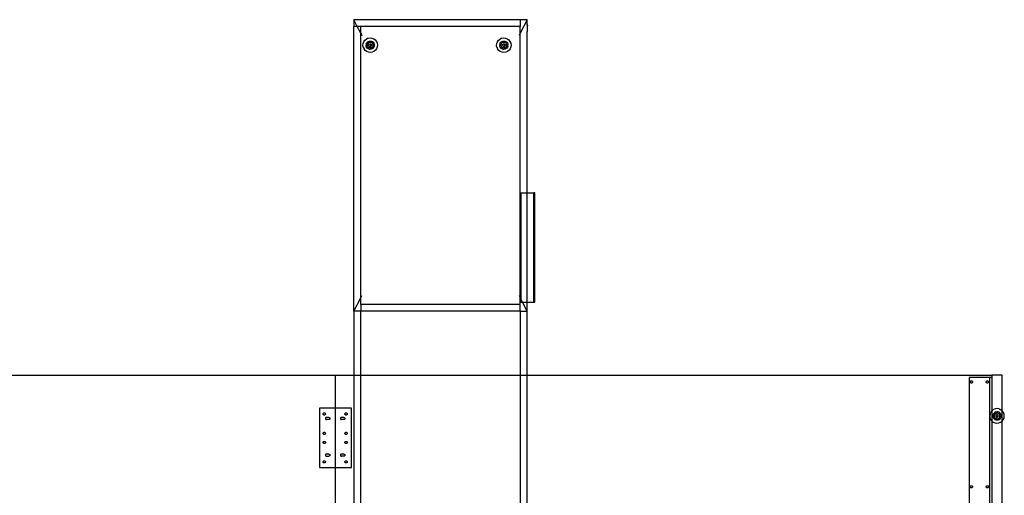
# Model space of a CAD drawing. Extents: x -109 to 109, y -69 to 69.
# Drawn here: x 1 to 109, y 17 to 69 of the extents above; entities that cross this region are included whole.
import ezdxf

# ---------------------------------------------------------------- set-up
doc = ezdxf.new("R2010")
doc.units = 0
doc.header["$MEASUREMENT"] = 0
doc.layers.get('0').update_dxf_attribs({"linetype": 'CONTINUOUS'})

msp = doc.modelspace()

# ---------------------------------------------------------------- linework, layer by layer
for p, q in [((56.25, 69), (38, 69)), ((38, 69), (38, 68.25)), ((38.38, 68.25), (38, 69)), ((38.38, 68.25), (38, 68.25)), ((38, 37), (38, 68.25)), ((38.75, 68.25), (38.38, 68.25)), ((38.75, 67.51), (38.38, 68.25)), ((56.25, 68.25), (38.75, 68.25)), ((38.75, 67.51), (38.75, 68.25)), ((56.25, 69), (56.25, 68.25)), ((57, 69), (56.25, 69)), ((57, 69), (56.25, 67.51)), ((56.25, 67.51), (56.25, 68.25)), ((57, 68.49), (57, 69)), ((57.04, 68.49), (57, 68.49)), ((57, 68.49), (57, 68.39)), ((57.04, 68.39), (57, 68.39)), ((57, 68.39), (57, 68.34)), ((57.04, 68.34), (57, 68.34)), ((57, 68.34), (57, 67.78)), ((57.02, 68.1), (57.02, 68.05)), ((57.04, 68.1), (57.02, 68.1)), ((57.04, 68.05), (57.02, 68.05)), ((57.04, 68.39), (57.04, 68.49)), ((57.04, 68.39), (57.04, 68.34)), ((57.04, 68.1), (57.04, 68.34)), ((57.04, 68.05), (57.04, 68.1)), ((57.04, 67.78), (57.04, 68.05)), ((38.75, 67.51), (38.87, 67.28)), ((38.75, 38.49), (38.75, 67.51)), ((39.57, 66.97), (39.78, 67)), ((39.78, 67), (39.98, 66.98)), ((39.98, 66.98), (40.18, 66.9)), ((54.23, 66.97), (54.43, 67)), ((54.43, 67), (54.64, 66.98)), ((54.64, 66.98), (54.83, 66.9)), ((56.25, 67.51), (56.13, 67.28)), ((56.25, 50), (56.25, 67.51)), ((57.04, 67.78), (57, 67.78)), ((57, 67.78), (57, 67.68)), ((57.04, 67.68), (57, 67.68)), ((57, 50), (57, 67.68)), ((57.04, 67.68), (57.04, 67.78)), ((39, 66.18), (39.02, 66.39)), ((39.03, 65.98), (39, 66.18)), ((39.02, 66.39), (39.1, 66.58)), ((39.03, 65.98), (39.12, 65.79)), ((39.1, 66.58), (39.22, 66.75)), ((39.22, 66.75), (39.38, 66.88)), ((39.36, 66.33), (39.34, 66.21)), ((39.36, 66.09), (39.34, 66.21)), ((39.36, 66.33), (39.41, 66.44)), ((39.4, 65.98), (39.36, 66.09)), ((39.57, 66.97), (39.38, 66.88)), ((39.47, 65.89), (39.4, 65.98)), ((39.41, 66.44), (39.48, 66.53)), ((39.46, 66.2), (39.63, 66.5)), ((39.63, 65.91), (39.46, 66.2)), ((39.48, 66.53), (39.57, 66.6)), ((39.57, 66.6), (39.69, 66.64)), ((39.97, 66.5), (39.63, 66.5)), ((39.97, 65.91), (39.63, 65.91)), ((39.65, 66.2), (39.66, 66.24)), ((39.66, 66.17), (39.65, 66.2)), ((39.66, 66.24), (39.67, 66.27)), ((39.67, 66.13), (39.66, 66.17)), ((39.67, 66.27), (39.7, 66.3)), ((39.7, 66.1), (39.67, 66.13)), ((39.69, 66.64), (39.8, 66.66)), ((39.7, 66.3), (39.73, 66.33)), ((39.73, 66.08), (39.7, 66.1)), ((39.73, 66.33), (39.76, 66.34)), ((39.76, 66.07), (39.73, 66.08)), ((39.76, 66.34), (39.8, 66.35)), ((39.8, 66.06), (39.76, 66.07)), ((39.8, 66.66), (39.92, 66.64)), ((39.8, 66.35), (39.83, 66.34)), ((39.94, 66.2), (39.8, 66.2)), ((39.83, 66.07), (39.8, 66.06)), ((39.83, 66.34), (39.87, 66.33)), ((39.87, 66.08), (39.83, 66.07)), ((39.87, 66.33), (39.9, 66.3)), ((39.9, 66.1), (39.87, 66.08)), ((39.9, 66.3), (39.92, 66.27)), ((39.92, 66.13), (39.9, 66.1)), ((39.92, 66.64), (40.03, 66.59)), ((39.92, 66.27), (39.93, 66.24)), ((39.93, 66.17), (39.92, 66.13)), ((39.93, 66.24), (39.94, 66.2)), ((39.94, 66.2), (39.93, 66.17)), ((39.97, 66.5), (40.14, 66.2)), ((40.14, 66.2), (39.97, 65.91)), ((40.03, 66.59), (40.12, 66.52)), ((40.19, 65.97), (40.11, 65.88)), ((40.12, 66.52), (40.19, 66.43)), ((40.18, 66.9), (40.35, 66.78)), ((40.19, 66.43), (40.24, 66.31)), ((40.24, 66.08), (40.19, 65.97)), ((40.24, 66.31), (40.25, 66.2)), ((40.24, 66.08), (40.25, 66.2)), ((40.35, 66.78), (40.48, 66.62)), ((40.48, 66.62), (40.56, 66.43)), ((40.57, 66.02), (40.5, 65.82)), ((40.56, 66.43), (40.59, 66.22)), ((40.59, 66.22), (40.57, 66.02)), ((53.66, 66.18), (53.68, 66.39)), ((53.69, 65.98), (53.66, 66.18)), ((53.68, 66.39), (53.75, 66.58)), ((53.69, 65.98), (53.77, 65.79)), ((53.75, 66.58), (53.87, 66.75)), ((53.87, 66.75), (54.04, 66.88)), ((54.01, 66.33), (54, 66.21)), ((54.01, 66.09), (54, 66.21)), ((54.01, 66.33), (54.06, 66.44)), ((54.06, 65.98), (54.01, 66.09)), ((54.23, 66.97), (54.04, 66.88)), ((54.06, 66.44), (54.14, 66.53)), ((54.13, 65.89), (54.06, 65.98)), ((54.11, 66.2), (54.28, 66.5)), ((54.28, 65.91), (54.11, 66.2)), ((54.14, 66.53), (54.23, 66.6)), ((54.23, 66.6), (54.34, 66.64)), ((54.62, 66.5), (54.28, 66.5)), ((54.62, 65.91), (54.28, 65.91)), ((54.31, 66.2), (54.32, 66.24)), ((54.32, 66.17), (54.31, 66.2)), ((54.32, 66.24), (54.33, 66.27)), ((54.33, 66.13), (54.32, 66.17)), ((54.33, 66.27), (54.35, 66.3)), ((54.35, 66.1), (54.33, 66.13)), ((54.34, 66.64), (54.46, 66.66)), ((54.35, 66.3), (54.38, 66.33)), ((54.38, 66.08), (54.35, 66.1)), ((54.38, 66.33), (54.42, 66.34)), ((54.42, 66.07), (54.38, 66.08)), ((54.42, 66.34), (54.45, 66.35)), ((54.45, 66.06), (54.42, 66.07)), ((54.45, 66.35), (54.49, 66.34)), ((54.6, 66.2), (54.45, 66.2)), ((54.49, 66.07), (54.45, 66.06)), ((54.46, 66.66), (54.58, 66.64)), ((54.49, 66.34), (54.52, 66.33)), ((54.52, 66.08), (54.49, 66.07)), ((54.52, 66.33), (54.55, 66.3)), ((54.55, 66.1), (54.52, 66.08)), ((54.55, 66.3), (54.58, 66.27)), ((54.58, 66.13), (54.55, 66.1)), ((54.58, 66.64), (54.69, 66.59)), ((54.58, 66.27), (54.59, 66.24)), ((54.59, 66.17), (54.58, 66.13)), ((54.59, 66.24), (54.6, 66.2)), ((54.6, 66.2), (54.59, 66.17)), ((54.62, 66.5), (54.79, 66.2)), ((54.79, 66.2), (54.62, 65.91)), ((54.69, 66.59), (54.78, 66.52)), ((54.84, 65.97), (54.77, 65.88)), ((54.78, 66.52), (54.85, 66.43)), ((54.83, 66.9), (55, 66.78)), ((54.89, 66.08), (54.84, 65.97)), ((54.85, 66.43), (54.89, 66.31)), ((54.89, 66.31), (54.91, 66.2)), ((54.89, 66.08), (54.91, 66.2)), ((55, 66.78), (55.13, 66.62)), ((55.13, 66.62), (55.22, 66.43)), ((55.23, 66.02), (55.15, 65.82)), ((55.22, 66.43), (55.25, 66.22)), ((55.25, 66.22), (55.23, 66.02)), ((39.25, 65.62), (39.12, 65.79)), ((39.42, 65.5), (39.25, 65.62)), ((39.61, 65.43), (39.42, 65.5)), ((39.56, 65.81), (39.47, 65.89)), ((39.67, 65.76), (39.56, 65.81)), ((39.82, 65.41), (39.61, 65.43)), ((39.67, 65.76), (39.79, 65.75)), ((39.91, 65.76), (39.79, 65.75)), ((40.02, 65.44), (39.82, 65.41)), ((40.02, 65.81), (39.91, 65.76)), ((40.11, 65.88), (40.02, 65.81)), ((40.21, 65.52), (40.02, 65.44)), ((40.38, 65.65), (40.21, 65.52)), ((40.5, 65.82), (40.38, 65.65)), ((53.9, 65.62), (53.77, 65.79)), ((54.07, 65.5), (53.9, 65.62)), ((54.27, 65.43), (54.07, 65.5)), ((54.22, 65.81), (54.13, 65.89)), ((54.33, 65.76), (54.22, 65.81)), ((54.47, 65.41), (54.27, 65.43)), ((54.33, 65.76), (54.45, 65.75)), ((54.56, 65.76), (54.45, 65.75)), ((54.68, 65.44), (54.47, 65.41)), ((54.68, 65.81), (54.56, 65.76)), ((54.77, 65.88), (54.68, 65.81)), ((54.87, 65.52), (54.68, 65.44)), ((55.03, 65.65), (54.87, 65.52)), ((55.15, 65.82), (55.03, 65.65)), ((56.25, 50), (56.23, 50)), ((56.23, 50), (56.23, 38.54)), ((56.25, 50), (56.35, 50)), ((56.25, 38.49), (56.25, 50)), ((56.35, 50), (57, 50)), ((56.35, 38.29), (56.35, 50)), ((57, 50), (57.75, 50)), ((57, 38), (57, 50)), ((57.87, 50), (57.75, 50)), ((57.75, 38), (57.75, 50)), ((57.87, 38), (57.87, 50)), ((38, 37), (38.75, 38.49)), ((38.75, 38.49), (38.87, 38.72)), ((38.75, 37.75), (38.75, 38.49)), ((56.13, 38.72), (56.23, 38.54)), ((56.23, 38.54), (56.25, 38.49)), ((56.23, 38), (56.23, 38.54)), ((56.23, 38), (56.25, 38)), ((56.25, 38), (56.25, 38.49)), ((56.35, 38.29), (56.25, 38.49)), ((56.25, 37.75), (56.25, 38)), ((56.35, 38), (56.25, 38)), ((56.35, 38), (56.35, 38.29)), ((56.5, 38), (56.35, 38.29)), ((56.35, 38), (56.5, 38)), ((56.5, 38), (57, 38)), ((57, 37), (56.5, 38)), ((57, 38), (57.75, 38)), ((57, 37), (57, 38)), ((57.75, 38), (57.87, 38)), ((38.75, 37), (38, 37)), ((38, 37), (38, 30)), ((38.75, 37.75), (38.75, 37)), ((56.25, 37.75), (38.75, 37.75)), ((56.25, 37), (38.75, 37)), ((38.75, 30), (38.75, 37)), ((56.25, 37), (56.25, 37.75)), ((56.25, 37), (57, 37)), ((56.25, 37), (56.25, 30)), ((57, 30), (57, 37)), ((-15, 30), (36, 30)), ((36, 30), (38, 30)), ((36, 26.36), (36, 30)), ((38, 30), (38.75, 30)), ((38, 30), (38, 16)), ((38.75, 30), (56.25, 30)), ((38.75, 16), (38.75, 30)), ((56.25, 30), (56.25, 15.75)), ((56.25, 30), (57, 30)), ((57, 15.75), (57, 30)), ((57, 30), (108, 30)), ((107.75, 29.75), (105.5, 29.75)), ((105.5, 29.75), (105.5, 16)), ((105.62, 29.25), (105.63, 29.28)), ((105.63, 29.22), (105.62, 29.25)), ((105.63, 29.28), (105.64, 29.31)), ((105.64, 29.19), (105.63, 29.22)), ((105.64, 29.31), (105.66, 29.34)), ((105.66, 29.16), (105.64, 29.19)), ((105.66, 29.34), (105.69, 29.36)), ((105.69, 29.36), (105.72, 29.37)), ((105.72, 29.37), (105.75, 29.37)), ((105.75, 29.37), (105.78, 29.37)), ((105.78, 29.37), (105.81, 29.36)), ((105.81, 29.36), (105.84, 29.34)), ((105.84, 29.34), (105.86, 29.31)), ((105.86, 29.19), (105.84, 29.16)), ((105.86, 29.31), (105.87, 29.28)), ((105.87, 29.22), (105.86, 29.19)), ((105.87, 29.28), (105.87, 29.25)), ((105.87, 29.25), (105.87, 29.22)), ((107.37, 29.25), (107.38, 29.28)), ((107.38, 29.22), (107.37, 29.25)), ((107.38, 29.28), (107.39, 29.31)), ((107.39, 29.19), (107.38, 29.22)), ((107.39, 29.31), (107.41, 29.34)), ((107.41, 29.16), (107.39, 29.19)), ((107.41, 29.34), (107.44, 29.36)), ((107.44, 29.36), (107.47, 29.37)), ((107.47, 29.37), (107.5, 29.37)), ((107.5, 29.37), (107.53, 29.37)), ((107.53, 29.37), (107.56, 29.36)), ((107.56, 29.36), (107.59, 29.34)), ((107.59, 29.34), (107.61, 29.31)), ((107.61, 29.19), (107.59, 29.16)), ((107.61, 29.31), (107.62, 29.28)), ((107.62, 29.22), (107.61, 29.19)), ((107.62, 29.28), (107.62, 29.25)), ((107.62, 29.25), (107.62, 29.22)), ((108, 29.75), (107.75, 29.75)), ((107.75, 29.75), (107.75, 3)), ((109.12, 30), (108, 30)), ((108, 30), (108, 29.75)), ((108, 29.75), (108, 26.08)), ((109.12, 26.08), (109.12, 30)), ((105.69, 29.14), (105.66, 29.16)), ((105.72, 29.13), (105.69, 29.14)), ((105.75, 29.12), (105.72, 29.13)), ((105.78, 29.13), (105.75, 29.12)), ((105.81, 29.14), (105.78, 29.13)), ((105.84, 29.16), (105.81, 29.14)), ((107.44, 29.14), (107.41, 29.16)), ((107.47, 29.13), (107.44, 29.14)), ((107.5, 29.12), (107.47, 29.13)), ((107.53, 29.13), (107.5, 29.12)), ((107.56, 29.14), (107.53, 29.13)), ((107.59, 29.16), (107.56, 29.14)), ((34.25, 26.36), (34.25, 19.86)), ((36, 26.36), (34.25, 26.36)), ((37.75, 26.36), (36, 26.36)), ((36, 19.86), (36, 26.36)), ((37.75, 19.86), (37.75, 26.36)), ((107.8, 25.75), (107.88, 25.94)), ((108, 26.08), (107.88, 25.94)), ((108.01, 26.1), (108, 26.08)), ((108, 26.08), (108, 24.96)), ((108.18, 26.22), (108.01, 26.1)), ((108.38, 26.3), (108.18, 26.22)), ((108.44, 25.96), (108.33, 25.91)), ((108.58, 26.32), (108.38, 26.3)), ((108.44, 25.96), (108.56, 25.98)), ((108.67, 25.96), (108.56, 25.98)), ((108.79, 26.29), (108.58, 26.32)), ((108.78, 25.92), (108.67, 25.96)), ((108.79, 26.29), (108.98, 26.2)), ((109.12, 26.08), (108.98, 26.2)), ((109.14, 26.07), (109.12, 26.08)), ((109.12, 24.96), (109.12, 26.08)), ((109.26, 25.9), (109.14, 26.07)), ((34.63, 25.77), (34.65, 25.8)), ((34.63, 25.74), (34.63, 25.77)), ((34.63, 25.71), (34.63, 25.74)), ((34.65, 25.68), (34.63, 25.71)), ((34.65, 25.8), (34.67, 25.83)), ((34.67, 25.65), (34.65, 25.68)), ((34.67, 25.83), (34.69, 25.85)), ((34.69, 25.63), (34.67, 25.65)), ((34.69, 25.85), (34.72, 25.86)), ((34.72, 25.62), (34.69, 25.63)), ((34.72, 25.86), (34.75, 25.86)), ((34.75, 25.61), (34.72, 25.62)), ((34.75, 25.86), (34.79, 25.86)), ((34.79, 25.62), (34.75, 25.61)), ((34.79, 25.86), (34.82, 25.85)), ((34.82, 25.63), (34.79, 25.62)), ((34.82, 25.85), (34.84, 25.83)), ((34.84, 25.65), (34.82, 25.63)), ((34.84, 25.83), (34.86, 25.8)), ((34.86, 25.68), (34.84, 25.65)), ((34.86, 25.8), (34.88, 25.77)), ((34.88, 25.71), (34.86, 25.68)), ((34.88, 25.77), (34.88, 25.74)), ((34.88, 25.74), (34.88, 25.71)), ((34.89, 25.3), (34.88, 25.28)), ((34.88, 25.28), (34.88, 25.27)), ((34.88, 25.27), (34.88, 25.25)), ((34.88, 25.25), (34.88, 25.24)), ((34.88, 25.24), (34.88, 25.22)), ((34.88, 25.22), (34.88, 25.21)), ((34.88, 25.21), (34.88, 25.19)), ((34.88, 25.19), (34.89, 25.18)), ((34.9, 25.31), (34.89, 25.3)), ((34.89, 25.18), (34.9, 25.17)), ((34.91, 25.32), (34.9, 25.31)), ((34.9, 25.17), (34.91, 25.15)), ((34.92, 25.33), (34.91, 25.32)), ((34.91, 25.15), (34.92, 25.14)), ((34.94, 25.34), (34.92, 25.33)), ((34.92, 25.14), (34.94, 25.13)), ((34.95, 25.35), (34.94, 25.34)), ((34.94, 25.13), (34.95, 25.13)), ((34.96, 25.36), (34.95, 25.35)), ((34.95, 25.13), (34.96, 25.12)), ((34.98, 25.36), (34.96, 25.36)), ((34.96, 25.12), (34.98, 25.12)), ((35, 25.36), (34.98, 25.36)), ((34.98, 25.12), (35, 25.12)), ((35.26, 25.36), (35, 25.36)), ((35.26, 25.12), (35, 25.12)), ((35.26, 25.36), (35.28, 25.36)), ((35.28, 25.12), (35.26, 25.12)), ((35.28, 25.36), (35.29, 25.35)), ((35.29, 25.13), (35.28, 25.12)), ((35.29, 25.35), (35.31, 25.34)), ((35.31, 25.13), (35.29, 25.13)), ((35.31, 25.34), (35.32, 25.33)), ((35.32, 25.14), (35.31, 25.13)), ((35.32, 25.33), (35.33, 25.32)), ((35.33, 25.15), (35.32, 25.14)), ((35.33, 25.32), (35.34, 25.31)), ((35.34, 25.17), (35.33, 25.15)), ((35.34, 25.31), (35.35, 25.3)), ((35.35, 25.18), (35.34, 25.17)), ((35.35, 25.3), (35.36, 25.28)), ((35.36, 25.19), (35.35, 25.18)), ((35.36, 25.28), (35.36, 25.27)), ((35.36, 25.27), (35.37, 25.25)), ((35.37, 25.22), (35.36, 25.21)), ((35.36, 25.21), (35.36, 25.19)), ((35.37, 25.25), (35.37, 25.24)), ((35.37, 25.24), (35.37, 25.22)), ((36.53, 25.27), (36.52, 25.25)), ((36.53, 25.27), (36.52, 25.25)), ((36.52, 25.25), (36.52, 25.24)), ((36.52, 25.25), (36.52, 25.24)), ((36.52, 25.24), (36.52, 25.22)), ((36.52, 25.24), (36.52, 25.22)), ((36.52, 25.22), (36.53, 25.21)), ((36.52, 25.22), (36.53, 25.21)), ((36.54, 25.3), (36.53, 25.28)), ((36.54, 25.3), (36.53, 25.28)), ((36.53, 25.28), (36.53, 25.27)), ((36.53, 25.28), (36.53, 25.27)), ((36.53, 25.21), (36.53, 25.19)), ((36.53, 25.21), (36.53, 25.19)), ((36.53, 25.19), (36.54, 25.18)), ((36.53, 25.19), (36.54, 25.18)), ((36.55, 25.31), (36.54, 25.3)), ((36.55, 25.31), (36.54, 25.3)), ((36.54, 25.18), (36.55, 25.17)), ((36.54, 25.18), (36.55, 25.17)), ((36.56, 25.32), (36.55, 25.31)), ((36.56, 25.32), (36.55, 25.31)), ((36.55, 25.17), (36.56, 25.15)), ((36.55, 25.17), (36.56, 25.15)), ((36.57, 25.33), (36.56, 25.32)), ((36.57, 25.33), (36.56, 25.32)), ((36.56, 25.15), (36.57, 25.14)), ((36.56, 25.15), (36.57, 25.14)), ((36.58, 25.34), (36.57, 25.33)), ((36.58, 25.34), (36.57, 25.33)), ((36.57, 25.14), (36.58, 25.13)), ((36.57, 25.14), (36.58, 25.13)), ((36.6, 25.35), (36.58, 25.34)), ((36.6, 25.35), (36.58, 25.34)), ((36.58, 25.13), (36.6, 25.13)), ((36.58, 25.13), (36.6, 25.13)), ((36.61, 25.36), (36.6, 25.35)), ((36.61, 25.36), (36.6, 25.35)), ((36.6, 25.13), (36.61, 25.12)), ((36.6, 25.13), (36.61, 25.12)), ((36.63, 25.36), (36.61, 25.36)), ((36.63, 25.36), (36.61, 25.36)), ((36.61, 25.12), (36.63, 25.12)), ((36.61, 25.12), (36.63, 25.12)), ((36.64, 25.36), (36.63, 25.36)), ((36.64, 25.36), (36.63, 25.36)), ((36.63, 25.12), (36.64, 25.12)), ((36.63, 25.12), (36.64, 25.12)), ((36.89, 25.36), (36.64, 25.36)), ((36.89, 25.36), (36.64, 25.36)), ((36.89, 25.12), (36.64, 25.12)), ((36.89, 25.12), (36.64, 25.12)), ((36.89, 25.36), (36.91, 25.36)), ((36.89, 25.36), (36.91, 25.36)), ((36.91, 25.12), (36.89, 25.12)), ((36.91, 25.12), (36.89, 25.12)), ((36.91, 25.36), (36.92, 25.36)), ((36.91, 25.36), (36.92, 25.36)), ((36.92, 25.12), (36.91, 25.12)), ((36.92, 25.12), (36.91, 25.12)), ((36.92, 25.36), (36.94, 25.35)), ((36.92, 25.36), (36.94, 25.35)), ((36.94, 25.13), (36.92, 25.12)), ((36.94, 25.13), (36.92, 25.12)), ((36.94, 25.35), (36.95, 25.34)), ((36.94, 25.35), (36.95, 25.34)), ((36.95, 25.13), (36.94, 25.13)), ((36.95, 25.13), (36.94, 25.13)), ((36.95, 25.34), (36.97, 25.33)), ((36.95, 25.34), (36.97, 25.33)), ((36.97, 25.14), (36.95, 25.13)), ((36.97, 25.14), (36.95, 25.13)), ((36.97, 25.33), (36.98, 25.32)), ((36.97, 25.33), (36.98, 25.32)), ((36.98, 25.15), (36.97, 25.14)), ((36.98, 25.15), (36.97, 25.14)), ((36.98, 25.32), (36.99, 25.31)), ((36.98, 25.32), (36.99, 25.31)), ((36.99, 25.17), (36.98, 25.15)), ((36.99, 25.17), (36.98, 25.15)), ((36.99, 25.31), (37, 25.3)), ((36.99, 25.31), (37, 25.3)), ((37, 25.18), (36.99, 25.17)), ((37, 25.18), (36.99, 25.17)), ((37, 25.3), (37, 25.28)), ((37, 25.3), (37, 25.28)), ((37, 25.28), (37.01, 25.27)), ((37, 25.28), (37.01, 25.27)), ((37.01, 25.21), (37, 25.19)), ((37.01, 25.21), (37, 25.19)), ((37, 25.19), (37, 25.18)), ((37, 25.19), (37, 25.18)), ((37.01, 25.74), (37.02, 25.77)), ((37.02, 25.71), (37.01, 25.74)), ((37.01, 25.27), (37.01, 25.25)), ((37.01, 25.27), (37.01, 25.25)), ((37.01, 25.25), (37.01, 25.24)), ((37.01, 25.25), (37.01, 25.24)), ((37.01, 25.24), (37.01, 25.22)), ((37.01, 25.24), (37.01, 25.22)), ((37.01, 25.22), (37.01, 25.21)), ((37.01, 25.22), (37.01, 25.21)), ((37.02, 25.77), (37.03, 25.8)), ((37.03, 25.68), (37.02, 25.71)), ((37.03, 25.8), (37.05, 25.83)), ((37.05, 25.65), (37.03, 25.68)), ((37.05, 25.83), (37.08, 25.85)), ((37.08, 25.63), (37.05, 25.65)), ((37.08, 25.85), (37.11, 25.86)), ((37.11, 25.62), (37.08, 25.63)), ((37.11, 25.86), (37.14, 25.86)), ((37.14, 25.61), (37.11, 25.62)), ((37.14, 25.86), (37.17, 25.86)), ((37.17, 25.62), (37.14, 25.61)), ((37.17, 25.86), (37.2, 25.85)), ((37.2, 25.63), (37.17, 25.62)), ((37.2, 25.85), (37.23, 25.83)), ((37.23, 25.65), (37.2, 25.63)), ((37.23, 25.83), (37.25, 25.8)), ((37.25, 25.68), (37.23, 25.65)), ((37.25, 25.8), (37.26, 25.77)), ((37.26, 25.71), (37.25, 25.68)), ((37.26, 25.77), (37.26, 25.74)), ((37.26, 25.74), (37.26, 25.71)), ((107.8, 25.75), (107.77, 25.54)), ((107.77, 25.54), (107.79, 25.33)), ((107.79, 25.33), (107.86, 25.14)), ((107.86, 25.14), (107.98, 24.97)), ((107.98, 24.97), (108, 24.96)), ((108, 24.96), (108.15, 24.84)), ((108, 24.96), (108, 3)), ((108.12, 25.63), (108.11, 25.51)), ((108.11, 25.51), (108.12, 25.4)), ((108.16, 25.74), (108.12, 25.63)), ((108.12, 25.4), (108.17, 25.29)), ((108.24, 25.84), (108.16, 25.74)), ((108.17, 25.29), (108.24, 25.19)), ((108.33, 25.91), (108.24, 25.84)), ((108.24, 25.19), (108.34, 25.12)), ((108.56, 25.86), (108.27, 25.69)), ((108.27, 25.35), (108.27, 25.69)), ((108.27, 25.35), (108.56, 25.18)), ((108.34, 25.12), (108.45, 25.08)), ((108.44, 25.59), (108.42, 25.56)), ((108.42, 25.56), (108.42, 25.52)), ((108.42, 25.52), (108.42, 25.48)), ((108.42, 25.48), (108.44, 25.45)), ((108.46, 25.62), (108.44, 25.59)), ((108.44, 25.45), (108.46, 25.42)), ((108.45, 25.08), (108.57, 25.06)), ((108.49, 25.64), (108.46, 25.62)), ((108.46, 25.42), (108.49, 25.4)), ((108.53, 25.66), (108.49, 25.64)), ((108.49, 25.4), (108.53, 25.38)), ((108.56, 25.66), (108.53, 25.66)), ((108.53, 25.38), (108.56, 25.38)), ((108.86, 25.69), (108.56, 25.86)), ((108.6, 25.66), (108.56, 25.66)), ((108.56, 25.38), (108.56, 25.52)), ((108.56, 25.38), (108.6, 25.38)), ((108.56, 25.18), (108.86, 25.35)), ((108.69, 25.08), (108.57, 25.06)), ((108.63, 25.64), (108.6, 25.66)), ((108.6, 25.38), (108.63, 25.4)), ((108.66, 25.62), (108.63, 25.64)), ((108.63, 25.4), (108.66, 25.42)), ((108.69, 25.59), (108.66, 25.62)), ((108.66, 25.42), (108.69, 25.45)), ((108.7, 25.56), (108.69, 25.59)), ((108.69, 25.45), (108.7, 25.48)), ((108.69, 25.08), (108.8, 25.13)), ((108.7, 25.52), (108.7, 25.56)), ((108.7, 25.48), (108.7, 25.52)), ((108.88, 25.85), (108.78, 25.92)), ((108.8, 25.13), (108.89, 25.2)), ((108.86, 25.35), (108.86, 25.69)), ((108.95, 25.75), (108.88, 25.85)), ((108.89, 25.2), (108.96, 25.3)), ((108.94, 24.82), (109.11, 24.94)), ((109, 25.64), (108.95, 25.75)), ((108.96, 25.3), (109, 25.41)), ((109, 25.64), (109.02, 25.53)), ((109, 25.41), (109.02, 25.53)), ((109.11, 24.94), (109.12, 24.96)), ((109.12, 24.96), (109.24, 25.1)), ((109.12, -24.92), (109.12, 24.96)), ((109.24, 25.1), (109.33, 25.29)), ((109.34, 25.71), (109.26, 25.9)), ((109.33, 25.29), (109.36, 25.5)), ((109.36, 25.5), (109.34, 25.71)), ((108.15, 24.84), (108.34, 24.76)), ((108.34, 24.76), (108.54, 24.72)), ((108.54, 24.72), (108.75, 24.75)), ((108.75, 24.75), (108.94, 24.82)), ((34.63, 23.64), (34.65, 23.67)), ((34.63, 23.61), (34.63, 23.64)), ((34.63, 23.58), (34.63, 23.61)), ((34.65, 23.55), (34.63, 23.58)), ((34.65, 23.67), (34.67, 23.7)), ((34.67, 23.52), (34.65, 23.55)), ((34.65, 22.67), (34.67, 22.7)), ((34.67, 23.7), (34.69, 23.72)), ((34.69, 23.5), (34.67, 23.52)), ((34.67, 22.7), (34.69, 22.72)), ((34.69, 23.72), (34.72, 23.73)), ((34.72, 23.49), (34.69, 23.5)), ((34.69, 22.72), (34.72, 22.73)), ((34.72, 23.73), (34.75, 23.73)), ((34.75, 23.48), (34.72, 23.49)), ((34.72, 22.73), (34.75, 22.73)), ((34.75, 23.73), (34.79, 23.73)), ((34.79, 23.49), (34.75, 23.48)), ((34.75, 22.73), (34.79, 22.73)), ((34.79, 23.73), (34.82, 23.72)), ((34.82, 23.5), (34.79, 23.49)), ((34.79, 22.73), (34.82, 22.72)), ((34.82, 23.72), (34.84, 23.7)), ((34.84, 23.52), (34.82, 23.5)), ((34.82, 22.72), (34.84, 22.7)), ((34.84, 23.7), (34.86, 23.67)), ((34.86, 23.55), (34.84, 23.52)), ((34.84, 22.7), (34.86, 22.67)), ((34.86, 23.67), (34.88, 23.64)), ((34.88, 23.58), (34.86, 23.55)), ((34.88, 23.64), (34.88, 23.61)), ((34.88, 23.61), (34.88, 23.58)), ((37.01, 23.61), (37.02, 23.64)), ((37.02, 23.58), (37.01, 23.61)), ((37.02, 23.64), (37.03, 23.67)), ((37.03, 23.55), (37.02, 23.58)), ((37.03, 23.67), (37.05, 23.7)), ((37.05, 23.52), (37.03, 23.55)), ((37.03, 22.67), (37.05, 22.7)), ((37.05, 23.7), (37.08, 23.72)), ((37.08, 23.5), (37.05, 23.52)), ((37.05, 22.7), (37.08, 22.72)), ((37.08, 23.72), (37.11, 23.73)), ((37.11, 23.49), (37.08, 23.5)), ((37.08, 22.72), (37.11, 22.73)), ((37.11, 23.73), (37.14, 23.73)), ((37.14, 23.48), (37.11, 23.49)), ((37.11, 22.73), (37.14, 22.73)), ((37.14, 23.73), (37.17, 23.73)), ((37.14, 23.73), (37.14, 23.73)), ((37.17, 23.49), (37.14, 23.48)), ((37.14, 22.73), (37.17, 22.73)), ((37.14, 22.73), (37.14, 22.73)), ((37.17, 23.73), (37.2, 23.72)), ((37.2, 23.5), (37.17, 23.49)), ((37.17, 22.73), (37.2, 22.72)), ((37.2, 23.72), (37.23, 23.7)), ((37.23, 23.52), (37.2, 23.5)), ((37.2, 22.72), (37.23, 22.7)), ((37.23, 23.7), (37.25, 23.67)), ((37.25, 23.55), (37.23, 23.52)), ((37.23, 22.7), (37.25, 22.67)), ((37.25, 23.67), (37.26, 23.64)), ((37.26, 23.58), (37.25, 23.55)), ((37.26, 23.64), (37.26, 23.61)), ((37.26, 23.61), (37.26, 23.58)), ((34.63, 22.64), (34.65, 22.67)), ((34.63, 22.61), (34.63, 22.64)), ((34.63, 22.58), (34.63, 22.61)), ((34.65, 22.55), (34.63, 22.58)), ((34.67, 22.52), (34.65, 22.55)), ((34.69, 22.5), (34.67, 22.52)), ((34.72, 22.49), (34.69, 22.5)), ((34.75, 22.48), (34.72, 22.49)), ((34.79, 22.49), (34.75, 22.48)), ((34.82, 22.5), (34.79, 22.49)), ((34.84, 22.52), (34.82, 22.5)), ((34.86, 22.55), (34.84, 22.52)), ((34.86, 22.67), (34.88, 22.64)), ((34.88, 22.58), (34.86, 22.55)), ((34.88, 22.64), (34.88, 22.61)), ((34.88, 22.61), (34.88, 22.58)), ((37.01, 22.61), (37.02, 22.64)), ((37.02, 22.58), (37.01, 22.61)), ((37.02, 22.64), (37.03, 22.67)), ((37.03, 22.55), (37.02, 22.58)), ((37.05, 22.52), (37.03, 22.55)), ((37.08, 22.5), (37.05, 22.52)), ((37.11, 22.49), (37.08, 22.5)), ((37.14, 22.48), (37.11, 22.49)), ((37.17, 22.49), (37.14, 22.48)), ((37.2, 22.5), (37.17, 22.49)), ((37.23, 22.52), (37.2, 22.5)), ((37.25, 22.55), (37.23, 22.52)), ((37.25, 22.67), (37.26, 22.64)), ((37.26, 22.58), (37.25, 22.55)), ((37.26, 22.64), (37.26, 22.61)), ((37.26, 22.61), (37.26, 22.58)), ((34.63, 20.51), (34.65, 20.54)), ((34.65, 20.54), (34.67, 20.57)), ((34.67, 20.57), (34.69, 20.59)), ((34.69, 20.59), (34.72, 20.6)), ((34.72, 20.6), (34.75, 20.61)), ((34.75, 20.61), (34.79, 20.6)), ((34.79, 20.6), (34.82, 20.59)), ((34.82, 20.59), (34.84, 20.57)), ((34.84, 20.57), (34.86, 20.54)), ((34.86, 20.54), (34.88, 20.51)), ((34.89, 21.28), (34.88, 21.27)), ((34.88, 21.27), (34.88, 21.25)), ((34.88, 21.25), (34.88, 21.24)), ((34.88, 21.24), (34.88, 21.22)), ((34.88, 21.22), (34.88, 21.21)), ((34.88, 21.21), (34.88, 21.19)), ((34.88, 21.19), (34.88, 21.18)), ((34.88, 21.18), (34.89, 21.16)), ((34.9, 21.3), (34.89, 21.28)), ((34.89, 21.16), (34.9, 21.15)), ((34.91, 21.31), (34.9, 21.3)), ((34.9, 21.15), (34.91, 21.14)), ((34.92, 21.32), (34.91, 21.31)), ((34.91, 21.14), (34.92, 21.13)), ((34.94, 21.33), (34.92, 21.32)), ((34.92, 21.13), (34.94, 21.12)), ((34.95, 21.33), (34.94, 21.33)), ((34.94, 21.12), (34.95, 21.11)), ((34.96, 21.34), (34.95, 21.33)), ((34.95, 21.11), (34.96, 21.1)), ((34.98, 21.34), (34.96, 21.34)), ((34.96, 21.1), (34.98, 21.1)), ((35.25, 21.34), (34.98, 21.34)), ((34.98, 21.1), (35.25, 21.1)), ((35.25, 21.34), (35.26, 21.34)), ((35.26, 21.1), (35.25, 21.1)), ((35.26, 21.34), (35.28, 21.34)), ((35.28, 21.1), (35.26, 21.1)), ((35.28, 21.34), (35.29, 21.33)), ((35.29, 21.11), (35.28, 21.1)), ((35.29, 21.33), (35.31, 21.33)), ((35.31, 21.12), (35.29, 21.11)), ((35.31, 21.33), (35.32, 21.32)), ((35.32, 21.13), (35.31, 21.12)), ((35.32, 21.32), (35.33, 21.31)), ((35.33, 21.14), (35.32, 21.13)), ((35.33, 21.31), (35.34, 21.3)), ((35.34, 21.15), (35.33, 21.14)), ((35.34, 21.3), (35.35, 21.28)), ((35.35, 21.16), (35.34, 21.15)), ((35.35, 21.28), (35.36, 21.27)), ((35.36, 21.18), (35.35, 21.16)), ((35.36, 21.27), (35.36, 21.25)), ((35.36, 21.25), (35.37, 21.24)), ((35.37, 21.21), (35.36, 21.19)), ((35.36, 21.19), (35.36, 21.18)), ((35.37, 21.24), (35.37, 21.22)), ((35.37, 21.22), (35.37, 21.21)), ((36.53, 21.25), (36.52, 21.24)), ((36.53, 21.25), (36.52, 21.24)), ((36.52, 21.24), (36.52, 21.22)), ((36.52, 21.24), (36.52, 21.22)), ((36.52, 21.22), (36.52, 21.21)), ((36.52, 21.22), (36.52, 21.21)), ((36.52, 21.21), (36.53, 21.19)), ((36.52, 21.21), (36.53, 21.19)), ((36.54, 21.28), (36.53, 21.27)), ((36.54, 21.28), (36.53, 21.27)), ((36.53, 21.27), (36.53, 21.25)), ((36.53, 21.27), (36.53, 21.25)), ((36.53, 21.19), (36.53, 21.18)), ((36.53, 21.19), (36.53, 21.18)), ((36.53, 21.18), (36.54, 21.16)), ((36.53, 21.18), (36.54, 21.16)), ((36.55, 21.3), (36.54, 21.28)), ((36.55, 21.3), (36.54, 21.28)), ((36.54, 21.16), (36.55, 21.15)), ((36.54, 21.16), (36.55, 21.15)), ((36.56, 21.31), (36.55, 21.3)), ((36.56, 21.31), (36.55, 21.3)), ((36.55, 21.15), (36.56, 21.14)), ((36.55, 21.15), (36.56, 21.14)), ((36.57, 21.32), (36.56, 21.31)), ((36.57, 21.32), (36.56, 21.31)), ((36.56, 21.14), (36.57, 21.13)), ((36.56, 21.14), (36.57, 21.13)), ((36.58, 21.33), (36.57, 21.32)), ((36.58, 21.33), (36.57, 21.32)), ((36.57, 21.13), (36.58, 21.12)), ((36.57, 21.13), (36.58, 21.12)), ((36.6, 21.33), (36.58, 21.33)), ((36.6, 21.33), (36.58, 21.33)), ((36.58, 21.12), (36.6, 21.11)), ((36.58, 21.12), (36.6, 21.11)), ((36.61, 21.34), (36.6, 21.33)), ((36.61, 21.34), (36.6, 21.33)), ((36.6, 21.11), (36.61, 21.1)), ((36.6, 21.11), (36.61, 21.1)), ((36.63, 21.34), (36.61, 21.34)), ((36.63, 21.34), (36.61, 21.34)), ((36.61, 21.1), (36.63, 21.1)), ((36.61, 21.1), (36.63, 21.1)), ((36.64, 21.34), (36.63, 21.34)), ((36.64, 21.34), (36.63, 21.34)), ((36.63, 21.1), (36.64, 21.1)), ((36.63, 21.1), (36.64, 21.1)), ((36.89, 21.34), (36.64, 21.34)), ((36.89, 21.34), (36.64, 21.34)), ((36.89, 21.1), (36.64, 21.1)), ((36.89, 21.1), (36.64, 21.1)), ((36.89, 21.34), (36.91, 21.34)), ((36.89, 21.34), (36.91, 21.34)), ((36.91, 21.1), (36.89, 21.1)), ((36.91, 21.1), (36.89, 21.1)), ((36.91, 21.34), (36.92, 21.34)), ((36.91, 21.34), (36.92, 21.34)), ((36.92, 21.1), (36.91, 21.1)), ((36.92, 21.1), (36.91, 21.1)), ((36.92, 21.34), (36.94, 21.33)), ((36.92, 21.34), (36.94, 21.33)), ((36.94, 21.11), (36.92, 21.1)), ((36.94, 21.11), (36.92, 21.1)), ((36.94, 21.33), (36.95, 21.33)), ((36.94, 21.33), (36.95, 21.33)), ((36.95, 21.12), (36.94, 21.11)), ((36.95, 21.12), (36.94, 21.11)), ((36.95, 21.33), (36.97, 21.32)), ((36.95, 21.33), (36.97, 21.32)), ((36.97, 21.13), (36.95, 21.12)), ((36.97, 21.13), (36.95, 21.12)), ((36.97, 21.32), (36.98, 21.31)), ((36.97, 21.32), (36.98, 21.31)), ((36.98, 21.14), (36.97, 21.13)), ((36.98, 21.14), (36.97, 21.13)), ((36.98, 21.31), (36.99, 21.3)), ((36.98, 21.31), (36.99, 21.3)), ((36.99, 21.15), (36.98, 21.14)), ((36.99, 21.15), (36.98, 21.14)), ((36.99, 21.3), (37, 21.28)), ((36.99, 21.3), (37, 21.28)), ((37, 21.16), (36.99, 21.15)), ((37, 21.16), (36.99, 21.15)), ((37, 21.28), (37, 21.27)), ((37, 21.28), (37, 21.27)), ((37, 21.27), (37.01, 21.25)), ((37, 21.27), (37.01, 21.25)), ((37.01, 21.19), (37, 21.18)), ((37.01, 21.19), (37, 21.18)), ((37, 21.18), (37, 21.16)), ((37, 21.18), (37, 21.16)), ((37.01, 21.25), (37.01, 21.24)), ((37.01, 21.25), (37.01, 21.24)), ((37.01, 21.24), (37.01, 21.22)), ((37.01, 21.24), (37.01, 21.22)), ((37.01, 21.22), (37.01, 21.21)), ((37.01, 21.22), (37.01, 21.21)), ((37.01, 21.21), (37.01, 21.19)), ((37.01, 21.21), (37.01, 21.19)), ((37.02, 20.51), (37.03, 20.54)), ((37.03, 20.54), (37.05, 20.57)), ((37.05, 20.57), (37.08, 20.59)), ((37.08, 20.59), (37.11, 20.6)), ((37.11, 20.6), (37.14, 20.61)), ((37.14, 20.61), (37.17, 20.6)), ((37.14, 20.61), (37.14, 20.6)), ((37.17, 20.6), (37.2, 20.59)), ((37.2, 20.59), (37.23, 20.57)), ((37.23, 20.57), (37.25, 20.54)), ((37.25, 20.54), (37.26, 20.51)), ((34.25, 19.86), (36, 19.86)), ((34.63, 20.48), (34.63, 20.51)), ((34.63, 20.45), (34.63, 20.48)), ((34.65, 20.42), (34.63, 20.45)), ((34.67, 20.39), (34.65, 20.42)), ((34.69, 20.37), (34.67, 20.39)), ((34.72, 20.36), (34.69, 20.37)), ((34.75, 20.36), (34.72, 20.36)), ((34.79, 20.36), (34.75, 20.36)), ((34.82, 20.37), (34.79, 20.36)), ((34.84, 20.39), (34.82, 20.37)), ((34.86, 20.42), (34.84, 20.39)), ((34.88, 20.45), (34.86, 20.42)), ((34.88, 20.51), (34.88, 20.48)), ((34.88, 20.48), (34.88, 20.45)), ((36, 19.86), (37.75, 19.86)), ((36, 16), (36, 19.86)), ((37.01, 20.48), (37.02, 20.51)), ((37.02, 20.45), (37.01, 20.48)), ((37.03, 20.42), (37.02, 20.45)), ((37.05, 20.39), (37.03, 20.42)), ((37.08, 20.37), (37.05, 20.39)), ((37.11, 20.36), (37.08, 20.37)), ((37.14, 20.36), (37.11, 20.36)), ((37.17, 20.36), (37.14, 20.36)), ((37.2, 20.37), (37.17, 20.36)), ((37.23, 20.39), (37.2, 20.37)), ((37.25, 20.42), (37.23, 20.39)), ((37.26, 20.45), (37.25, 20.42)), ((37.26, 20.51), (37.26, 20.48)), ((37.26, 20.48), (37.26, 20.45)), ((105.62, 17.75), (105.63, 17.78)), ((105.63, 17.72), (105.62, 17.75)), ((105.63, 17.78), (105.64, 17.81)), ((105.64, 17.69), (105.63, 17.72)), ((105.64, 17.81), (105.66, 17.84)), ((105.66, 17.66), (105.64, 17.69)), ((105.66, 17.84), (105.69, 17.86)), ((105.69, 17.64), (105.66, 17.66)), ((105.69, 17.86), (105.72, 17.87)), ((105.72, 17.63), (105.69, 17.64)), ((105.72, 17.87), (105.75, 17.87)), ((105.75, 17.62), (105.72, 17.63)), ((105.75, 17.87), (105.78, 17.87)), ((105.78, 17.63), (105.75, 17.62)), ((105.78, 17.87), (105.81, 17.86)), ((105.81, 17.64), (105.78, 17.63)), ((105.81, 17.86), (105.84, 17.84)), ((105.84, 17.66), (105.81, 17.64)), ((105.84, 17.84), (105.86, 17.81)), ((105.86, 17.69), (105.84, 17.66)), ((105.86, 17.81), (105.87, 17.78)), ((105.87, 17.72), (105.86, 17.69)), ((105.87, 17.78), (105.87, 17.75)), ((105.87, 17.75), (105.87, 17.72)), ((107.38, 17.78), (107.39, 17.81)), ((107.37, 17.75), (107.38, 17.78)), ((107.38, 17.72), (107.37, 17.75)), ((107.39, 17.69), (107.38, 17.72)), ((107.39, 17.81), (107.41, 17.84)), ((107.41, 17.66), (107.39, 17.69)), ((107.41, 17.84), (107.44, 17.86)), ((107.44, 17.64), (107.41, 17.66)), ((107.44, 17.86), (107.47, 17.87)), ((107.47, 17.63), (107.44, 17.64)), ((107.47, 17.87), (107.5, 17.87)), ((107.5, 17.62), (107.47, 17.63)), ((107.5, 17.87), (107.53, 17.87)), ((107.53, 17.63), (107.5, 17.62)), ((107.53, 17.87), (107.56, 17.86)), ((107.56, 17.64), (107.53, 17.63)), ((107.56, 17.86), (107.59, 17.84)), ((107.59, 17.66), (107.56, 17.64)), ((107.59, 17.84), (107.61, 17.81)), ((107.61, 17.69), (107.59, 17.66)), ((107.61, 17.81), (107.62, 17.78)), ((107.62, 17.72), (107.61, 17.69)), ((107.62, 17.78), (107.62, 17.75)), ((107.62, 17.75), (107.62, 17.72))]:
    msp.add_line(p, q)

doc.saveas('drawing.dxf')
